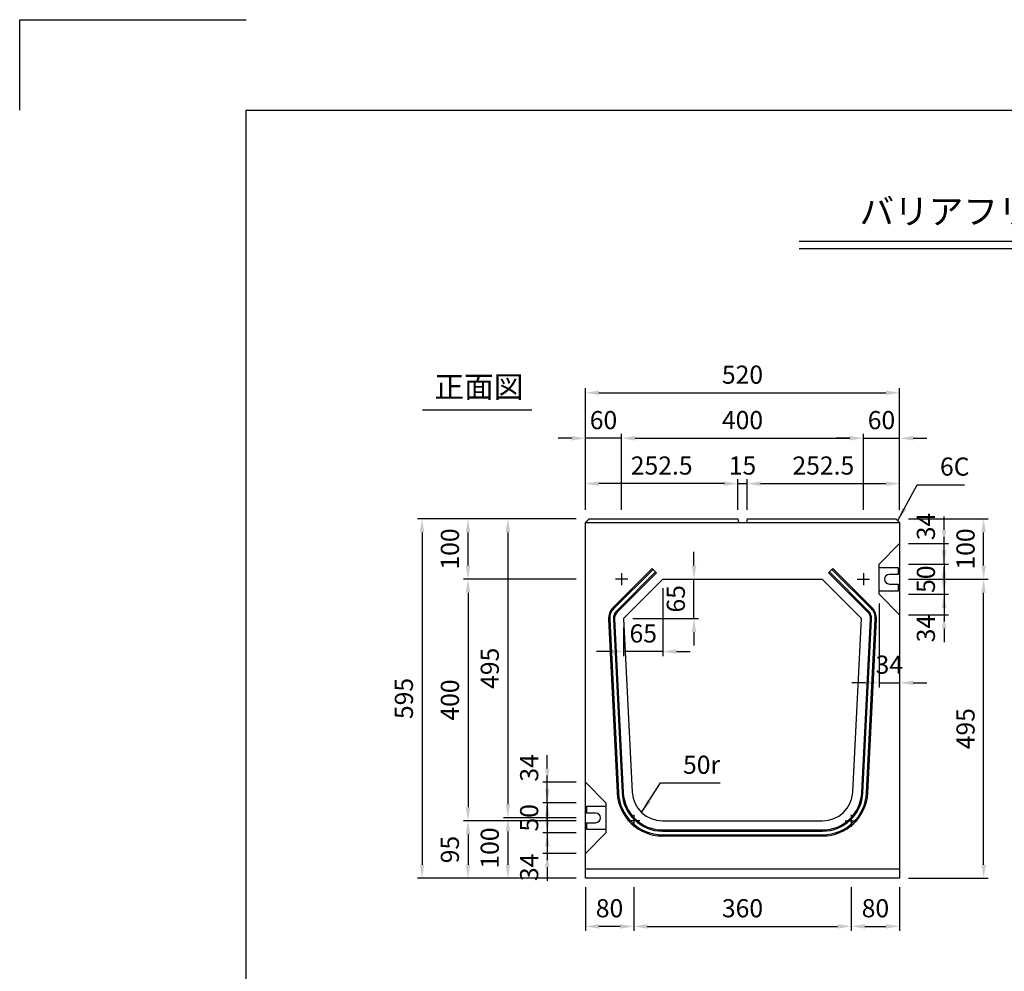
# Model space of a CAD drawing. Extents: x 0 to 4455, y 0 to 3150.
# Drawn here: x 0 to 1629, y 1575 to 3150 of the extents above; entities that cross this region are included whole.
import ezdxf
from ezdxf.enums import TextEntityAlignment as Align

# ---------------------------------------------------------------- set-up
doc = ezdxf.new("R2010")
doc.units = 0
doc.header["$LTSCALE"] = 0.5
doc.layers.get('0').update_dxf_attribs({"linetype": 'CONTINUOUS'})
doc.layers.get('DEFPOINTS').update_dxf_attribs({"linetype": 'CONTINUOUS'})
doc.layers.add('寸法引出', color=2, linetype='CONTINUOUS')
doc.layers.add('枠', color=3, linetype='CONTINUOUS')
doc.styles.add('SANWA', font='MSMINCHO.TTF')
doc.dimstyles.new('SANWA', dxfattribs={"dimtxt": 2.5, "dimasz": 2.5, "dimexe": 1, "dimexo": 1, "dimgap": 0, "dimtad": 1, "dimdec": 4, "dimdsep": 46, "dimtxsty": 'SANWA', "dimcen": 0, "dimclrd": 2, "dimclre": 2, "dimclrt": 2, "dimadec": 0, "dimazin": 0, "dimtfac": 1, "dimtdec": 4, "dimtix": 1, "dimtmove": 0, "dimatfit": 3, "dimfxl": 1, "dimtolj": 1, "dimtzin": 0, "dimarcsym": 0})

# ---------------------------------------------------------------- blocks, each defined once
blk = doc.blocks.new('*D215')
at = {"layer": 'DEFPOINTS', "color": 0, "ltscale": 15}
for p in [(1456.1, 2532.5), (936.1, 2324), (1456.1, 2324)]:
    blk.add_point(p, dxfattribs=at)
at = {"layer": '寸法引出', "lineweight": -2, "ltscale": 15}
for p, q in [((936.1, 2339), (936.1, 2540)), ((958.6, 2532.5), (1433.6, 2532.5)), ((1456.1, 2339), (1456.1, 2540))]:
    blk.add_line(p, q, dxfattribs=at)
at = {"layer": '寸法引出', "ltscale": 15}
for points in [[(958.6, 2536.3), (958.6, 2528.8), (936.1, 2532.5)], [(1433.6, 2536.3), (1433.6, 2528.8), (1456.1, 2532.5)]]:
    blk.add_solid(points, dxfattribs=at)
at = {"layer": '寸法引出', "ltscale": 15, "insert": (1196.1, 2562.5), "char_height": 30, "attachment_point": 5, "style": 'SANWA'}
blk.add_mtext('\\A1;520', dxfattribs=at)
blk = doc.blocks.new('*D216')
at = {"layer": 'DEFPOINTS', "color": 0, "ltscale": 15}
for p in [(936.1, 2324), (807.9, 1829), (936.1, 1829)]:
    blk.add_point(p, dxfattribs=at)
at = {"layer": '寸法引出', "lineweight": -2, "ltscale": 15}
for p, q in [((921.1, 2324), (800.4, 2324)), ((807.9, 2301.5), (807.9, 1851.5)), ((921.1, 1829), (800.4, 1829))]:
    blk.add_line(p, q, dxfattribs=at)
at = {"layer": '寸法引出', "ltscale": 15}
for points in [[(804.1, 2301.5), (811.6, 2301.5), (807.9, 2324)], [(804.1, 1851.5), (811.6, 1851.5), (807.9, 1829)]]:
    blk.add_solid(points, dxfattribs=at)
at = {"layer": '寸法引出', "ltscale": 15, "insert": (777.9, 2076.5), "char_height": 30, "attachment_point": 5, "rotation": 90, "style": 'SANWA'}
blk.add_mtext('\\A1;495', dxfattribs=at)
blk = doc.blocks.new('*D217')
at = {"layer": 'DEFPOINTS', "color": 0, "ltscale": 15}
for p in [(936.1, 2324), (665.8, 1729), (936.1, 1729)]:
    blk.add_point(p, dxfattribs=at)
at = {"layer": '寸法引出', "lineweight": -2, "ltscale": 15}
for p, q in [((921.1, 2324), (658.3, 2324)), ((665.8, 2301.5), (665.8, 1751.5)), ((921.1, 1729), (658.3, 1729))]:
    blk.add_line(p, q, dxfattribs=at)
at = {"layer": '寸法引出', "ltscale": 15}
for points in [[(662.1, 2301.5), (669.6, 2301.5), (665.8, 2324)], [(662.1, 1751.5), (669.6, 1751.5), (665.8, 1729)]]:
    blk.add_solid(points, dxfattribs=at)
at = {"layer": '寸法引出', "ltscale": 15, "insert": (635.8, 2026.5), "char_height": 30, "attachment_point": 5, "rotation": 90, "style": 'SANWA'}
blk.add_mtext('\\A1;595', dxfattribs=at)
blk = doc.blocks.new('*D218')
at = {"layer": 'DEFPOINTS', "color": 0, "ltscale": 15}
for p in [(936.1, 2224), (741.9, 1824), (936.1, 1824)]:
    blk.add_point(p, dxfattribs=at)
at = {"layer": '寸法引出', "lineweight": -2, "ltscale": 15}
for p, q in [((921.1, 2224), (734.4, 2224)), ((741.9, 2201.5), (741.9, 1846.5)), ((921.1, 1824), (734.4, 1824))]:
    blk.add_line(p, q, dxfattribs=at)
at = {"layer": '寸法引出', "ltscale": 15}
for points in [[(738.2, 2201.5), (745.7, 2201.5), (741.9, 2224)], [(738.2, 1846.5), (745.7, 1846.5), (741.9, 1824)]]:
    blk.add_solid(points, dxfattribs=at)
at = {"layer": '寸法引出', "ltscale": 15, "insert": (711.9, 2024), "char_height": 30, "attachment_point": 5, "rotation": 90, "style": 'SANWA'}
blk.add_mtext('\\A1;400', dxfattribs=at)
blk = doc.blocks.new('*D219')
at = {"layer": 'DEFPOINTS', "color": 0, "ltscale": 15}
for p in [(1422.1, 2199), (1456.1, 2165), (1456.1, 2052.5)]:
    blk.add_point(p, dxfattribs=at)
at = {"layer": '寸法引出', "lineweight": -2, "ltscale": 15}
for p, q in [((1422.1, 2184), (1422.1, 2045)), ((1456.1, 2150), (1456.1, 2045)), ((1399.6, 2052.5), (1377.1, 2052.5)), ((1422.1, 2052.5), (1456.1, 2052.5)), ((1478.6, 2052.5), (1501.1, 2052.5))]:
    blk.add_line(p, q, dxfattribs=at)
at = {"layer": '寸法引出', "ltscale": 15}
for points in [[(1399.6, 2056.2), (1399.6, 2048.7), (1422.1, 2052.5)], [(1478.6, 2056.2), (1478.6, 2048.7), (1456.1, 2052.5)]]:
    blk.add_solid(points, dxfattribs=at)
at = {"layer": '寸法引出', "ltscale": 15, "insert": (1439.1, 2082.5), "char_height": 30, "attachment_point": 5, "style": 'SANWA'}
blk.add_mtext('\\A1;34', dxfattribs=at)
blk = doc.blocks.new('*D220')
at = {"layer": 'DEFPOINTS', "color": 0, "ltscale": 15}
for p in [(1456.1, 2224), (1595.2, 2224), (1456.1, 1729)]:
    blk.add_point(p, dxfattribs=at)
at = {"layer": '寸法引出', "lineweight": -2, "ltscale": 15}
for p, q in [((1471.1, 2224), (1602.7, 2224)), ((1595.2, 1751.5), (1595.2, 2201.5)), ((1471.1, 1729), (1602.7, 1729))]:
    blk.add_line(p, q, dxfattribs=at)
at = {"layer": '寸法引出', "ltscale": 15}
for points in [[(1591.4, 2201.5), (1598.9, 2201.5), (1595.2, 2224)], [(1591.4, 1751.5), (1598.9, 1751.5), (1595.2, 1729)]]:
    blk.add_solid(points, dxfattribs=at)
at = {"layer": '寸法引出', "ltscale": 15, "insert": (1565.2, 1976.5), "char_height": 30, "attachment_point": 5, "rotation": 90, "style": 'SANWA'}
blk.add_mtext('\\A1;495', dxfattribs=at)
blk = doc.blocks.new('*D221')
at = {"layer": 'DEFPOINTS', "color": 0, "ltscale": 15}
for p in [(936.1, 1729), (1016.1, 1729), (936.1, 1649.4)]:
    blk.add_point(p, dxfattribs=at)
at = {"layer": '寸法引出', "lineweight": -2, "ltscale": 15}
for p, q in [((936.1, 1714), (936.1, 1641.9)), ((993.6, 1649.4), (958.6, 1649.4))]:
    blk.add_line(p, q, dxfattribs=at)
at = {"layer": '寸法引出', "ltscale": 15}
for points in [[(958.6, 1653.1), (958.6, 1645.6), (936.1, 1649.4)], [(993.6, 1653.1), (993.6, 1645.6), (1016.1, 1649.4)]]:
    blk.add_solid(points, dxfattribs=at)
at = {"layer": '寸法引出', "ltscale": 15, "insert": (976.1, 1679.4), "char_height": 30, "attachment_point": 5, "style": 'SANWA'}
blk.add_mtext('\\A1;80', dxfattribs=at)
blk = doc.blocks.new('*D222')
at = {"layer": 'DEFPOINTS', "color": 0, "ltscale": 15}
for p in [(936.1, 1829), (807.9, 1729), (936.1, 1729)]:
    blk.add_point(p, dxfattribs=at)
at = {"layer": '寸法引出', "lineweight": -2, "ltscale": 15}
for p, q in [((807.9, 1806.5), (807.9, 1751.5)), ((921.1, 1729), (800.4, 1729))]:
    blk.add_line(p, q, dxfattribs=at)
at = {"layer": '寸法引出', "ltscale": 15}
for points in [[(804.1, 1806.5), (811.6, 1806.5), (807.9, 1829)], [(804.1, 1751.5), (811.6, 1751.5), (807.9, 1729)]]:
    blk.add_solid(points, dxfattribs=at)
at = {"layer": '寸法引出', "ltscale": 15, "insert": (777.9, 1779), "char_height": 30, "attachment_point": 5, "rotation": 90, "style": 'SANWA'}
blk.add_mtext('\\A1;100', dxfattribs=at)
blk = doc.blocks.new('*D223')
at = {"layer": 'DEFPOINTS', "color": 0, "ltscale": 15}
for p in [(936.1, 1824), (741.9, 1729), (936.1, 1729)]:
    blk.add_point(p, dxfattribs=at)
at = {"layer": '寸法引出', "lineweight": -2, "ltscale": 15}
for p, q in [((741.9, 1801.5), (741.9, 1751.5)), ((921.1, 1729), (734.4, 1729))]:
    blk.add_line(p, q, dxfattribs=at)
at = {"layer": '寸法引出', "ltscale": 15}
for points in [[(738.2, 1801.5), (745.7, 1801.5), (741.9, 1824)], [(738.2, 1751.5), (745.7, 1751.5), (741.9, 1729)]]:
    blk.add_solid(points, dxfattribs=at)
at = {"layer": '寸法引出', "ltscale": 15, "insert": (711.9, 1776.5), "char_height": 30, "attachment_point": 5, "rotation": 90, "style": 'SANWA'}
blk.add_mtext('\\A1;95', dxfattribs=at)
blk = doc.blocks.new('*D224')
at = {"layer": 'DEFPOINTS', "color": 0, "ltscale": 15}
for p in [(873.1, 1888), (936.1, 1888), (936.1, 1854)]:
    blk.add_point(p, dxfattribs=at)
at = {"layer": '寸法引出', "lineweight": -2, "ltscale": 15}
for p, q in [((873.1, 1910.5), (873.1, 1933)), ((921.1, 1888), (865.6, 1888)), ((873.1, 1854), (873.1, 1888)), ((873.1, 1831.5), (873.1, 1809))]:
    blk.add_line(p, q, dxfattribs=at)
at = {"layer": '寸法引出', "ltscale": 15}
for points in [[(869.3, 1910.5), (876.8, 1910.5), (873.1, 1888)], [(869.3, 1831.5), (876.8, 1831.5), (873.1, 1854)]]:
    blk.add_solid(points, dxfattribs=at)
at = {"layer": '寸法引出', "ltscale": 15, "insert": (843.1, 1911.6), "char_height": 30, "attachment_point": 5, "rotation": 90, "style": 'SANWA'}
blk.add_mtext('\\A1;34', dxfattribs=at)
blk = doc.blocks.new('*D225')
at = {"layer": 'DEFPOINTS', "color": 0, "ltscale": 15}
for p in [(936.1, 1804), (873.1, 1770), (936.1, 1770)]:
    blk.add_point(p, dxfattribs=at)
at = {"layer": '寸法引出', "lineweight": -2, "ltscale": 15}
for p, q in [((873.1, 1826.5), (873.1, 1849)), ((873.1, 1804), (873.1, 1770)), ((921.1, 1770), (865.6, 1770)), ((873.1, 1747.5), (873.1, 1725))]:
    blk.add_line(p, q, dxfattribs=at)
at = {"layer": '寸法引出', "ltscale": 15}
for points in [[(869.3, 1826.5), (876.8, 1826.5), (873.1, 1804)], [(869.3, 1747.5), (876.8, 1747.5), (873.1, 1770)]]:
    blk.add_solid(points, dxfattribs=at)
at = {"layer": '寸法引出', "ltscale": 15, "insert": (843.1, 1747), "char_height": 30, "attachment_point": 5, "rotation": 90, "style": 'SANWA'}
blk.add_mtext('\\A1;34', dxfattribs=at)
blk = doc.blocks.new('*D226')
at = {"layer": 'DEFPOINTS', "color": 0, "ltscale": 15}
for p in [(936.1, 1854), (873.1, 1804), (936.1, 1804)]:
    blk.add_point(p, dxfattribs=at)
at = {"layer": '寸法引出', "lineweight": -2, "ltscale": 15}
for p, q in [((873.1, 1876.5), (873.1, 1899)), ((921.1, 1854), (865.6, 1854)), ((873.1, 1854), (873.1, 1804)), ((921.1, 1804), (865.6, 1804)), ((873.1, 1781.5), (873.1, 1759))]:
    blk.add_line(p, q, dxfattribs=at)
at = {"layer": '寸法引出', "ltscale": 15}
for points in [[(869.3, 1876.5), (876.8, 1876.5), (873.1, 1854)], [(869.3, 1781.5), (876.8, 1781.5), (873.1, 1804)]]:
    blk.add_solid(points, dxfattribs=at)
at = {"layer": '寸法引出', "ltscale": 15, "insert": (843.1, 1829), "char_height": 30, "attachment_point": 5, "rotation": 90, "style": 'SANWA'}
blk.add_mtext('\\A1;50', dxfattribs=at)
blk = doc.blocks.new('*D227')
at = {"layer": 'DEFPOINTS', "color": 0, "ltscale": 15}
for p in [(1016.1, 1729), (1376.1, 1729), (1376.1, 1649.4)]:
    blk.add_point(p, dxfattribs=at)
at = {"layer": '寸法引出', "lineweight": -2, "ltscale": 15}
for p, q in [((1016.1, 1714), (1016.1, 1641.9)), ((1376.1, 1714), (1376.1, 1641.9)), ((1038.6, 1649.4), (1353.6, 1649.4))]:
    blk.add_line(p, q, dxfattribs=at)
at = {"layer": '寸法引出', "ltscale": 15}
for points in [[(1038.6, 1653.1), (1038.6, 1645.6), (1016.1, 1649.4)], [(1353.6, 1653.1), (1353.6, 1645.6), (1376.1, 1649.4)]]:
    blk.add_solid(points, dxfattribs=at)
at = {"layer": '寸法引出', "ltscale": 15, "insert": (1196.1, 1679.4), "char_height": 30, "attachment_point": 5, "style": 'SANWA'}
blk.add_mtext('\\A1;360', dxfattribs=at)
blk = doc.blocks.new('*D228')
at = {"layer": 'DEFPOINTS', "color": 0, "ltscale": 15}
for p in [(1376.1, 1729), (1456.1, 1729), (1456.1, 1649.4)]:
    blk.add_point(p, dxfattribs=at)
at = {"layer": '寸法引出', "lineweight": -2, "ltscale": 15}
for p, q in [((1456.1, 1714), (1456.1, 1641.9)), ((1398.6, 1649.4), (1433.6, 1649.4))]:
    blk.add_line(p, q, dxfattribs=at)
at = {"layer": '寸法引出', "ltscale": 15}
for points in [[(1398.6, 1653.1), (1398.6, 1645.6), (1376.1, 1649.4)], [(1433.6, 1653.1), (1433.6, 1645.6), (1456.1, 1649.4)]]:
    blk.add_solid(points, dxfattribs=at)
at = {"layer": '寸法引出', "ltscale": 15, "insert": (1416.1, 1679.4), "char_height": 30, "attachment_point": 5, "style": 'SANWA'}
blk.add_mtext('\\A1;80', dxfattribs=at)
blk = doc.blocks.new('*D229')
at = {"layer": 'DEFPOINTS', "color": 0, "ltscale": 15}
for p in [(936.1, 2382.1), (936.1, 2324), (1188.6, 2324)]:
    blk.add_point(p, dxfattribs=at)
at = {"layer": '寸法引出', "lineweight": -2, "ltscale": 15}
for p, q in [((936.1, 2339), (936.1, 2389.6)), ((1166.1, 2382.1), (958.6, 2382.1))]:
    blk.add_line(p, q, dxfattribs=at)
at = {"layer": '寸法引出', "ltscale": 15}
for points in [[(958.6, 2385.8), (958.6, 2378.3), (936.1, 2382.1)], [(1166.1, 2385.8), (1166.1, 2378.3), (1188.6, 2382.1)]]:
    blk.add_solid(points, dxfattribs=at)
at = {"layer": '寸法引出', "ltscale": 15, "insert": (1062.4, 2412.1), "char_height": 30, "attachment_point": 5, "style": 'SANWA'}
blk.add_mtext('\\A1;252.5', dxfattribs=at)
blk = doc.blocks.new('*D230')
at = {"layer": 'DEFPOINTS', "color": 0, "ltscale": 15}
for p in [(936.1, 2457.3), (936.1, 2324), (996.1, 2324)]:
    blk.add_point(p, dxfattribs=at)
at = {"layer": '寸法引出', "lineweight": -2, "ltscale": 15}
for p, q in [((936.1, 2339), (936.1, 2464.8)), ((913.6, 2457.3), (891.1, 2457.3)), ((996.1, 2457.3), (936.1, 2457.3)), ((1018.6, 2457.3), (1041.1, 2457.3))]:
    blk.add_line(p, q, dxfattribs=at)
at = {"layer": '寸法引出', "ltscale": 15}
for points in [[(913.6, 2461), (913.6, 2453.5), (936.1, 2457.3)], [(1018.6, 2461), (1018.6, 2453.5), (996.1, 2457.3)]]:
    blk.add_solid(points, dxfattribs=at)
at = {"layer": '寸法引出', "ltscale": 15, "insert": (966.1, 2487.3), "char_height": 30, "attachment_point": 5, "style": 'SANWA'}
blk.add_mtext('\\A1;60', dxfattribs=at)
blk = doc.blocks.new('*D231')
at = {"layer": 'DEFPOINTS', "color": 0, "ltscale": 15}
for p in [(1064.4, 2224), (999.4, 2159), (999.4, 2104.2)]:
    blk.add_point(p, dxfattribs=at)
at = {"layer": '寸法引出', "lineweight": -2, "ltscale": 15}
for p, q in [((1064.4, 2209), (1064.4, 2096.7)), ((999.4, 2144), (999.4, 2096.7)), ((976.9, 2104.2), (954.4, 2104.2)), ((1064.4, 2104.2), (999.4, 2104.2)), ((1086.9, 2104.2), (1109.4, 2104.2))]:
    blk.add_line(p, q, dxfattribs=at)
at = {"layer": '寸法引出', "ltscale": 15}
for points in [[(976.9, 2107.9), (976.9, 2100.4), (999.4, 2104.2)], [(1086.9, 2107.9), (1086.9, 2100.4), (1064.4, 2104.2)]]:
    blk.add_solid(points, dxfattribs=at)
at = {"layer": '寸法引出', "ltscale": 15, "insert": (1031.9, 2134.2), "char_height": 30, "attachment_point": 5, "style": 'SANWA'}
blk.add_mtext('\\A1;65', dxfattribs=at)
blk = doc.blocks.new('*D232')
at = {"layer": 'DEFPOINTS', "color": 0, "ltscale": 15}
for p in [(741.9, 2324), (936.1, 2324), (936.1, 2224)]:
    blk.add_point(p, dxfattribs=at)
at = {"layer": '寸法引出', "lineweight": -2, "ltscale": 15}
for p, q in [((921.1, 2324), (734.4, 2324)), ((741.9, 2246.5), (741.9, 2301.5))]:
    blk.add_line(p, q, dxfattribs=at)
at = {"layer": '寸法引出', "ltscale": 15}
for points in [[(738.2, 2301.5), (745.7, 2301.5), (741.9, 2324)], [(738.2, 2246.5), (745.7, 2246.5), (741.9, 2224)]]:
    blk.add_solid(points, dxfattribs=at)
at = {"layer": '寸法引出', "ltscale": 15, "insert": (711.9, 2274), "char_height": 30, "attachment_point": 5, "rotation": 90, "style": 'SANWA'}
blk.add_mtext('\\A1;100', dxfattribs=at)
blk = doc.blocks.new('*D233')
at = {"layer": 'DEFPOINTS', "color": 0, "ltscale": 15}
for p in [(1456.1, 2283), (1529.6, 2283), (1456.1, 2249)]:
    blk.add_point(p, dxfattribs=at)
at = {"layer": '寸法引出', "lineweight": -2, "ltscale": 15}
for p, q in [((1529.6, 2305.5), (1529.6, 2328)), ((1471.1, 2283), (1537.1, 2283)), ((1529.6, 2249), (1529.6, 2283)), ((1529.6, 2226.5), (1529.6, 2204))]:
    blk.add_line(p, q, dxfattribs=at)
at = {"layer": '寸法引出', "ltscale": 15}
for points in [[(1525.9, 2305.5), (1533.4, 2305.5), (1529.6, 2283)], [(1525.9, 2226.5), (1533.4, 2226.5), (1529.6, 2249)]]:
    blk.add_solid(points, dxfattribs=at)
at = {"layer": '寸法引出', "ltscale": 15, "insert": (1499.6, 2311.2), "char_height": 30, "attachment_point": 5, "rotation": 90, "style": 'SANWA'}
blk.add_mtext('\\A1;34', dxfattribs=at)
blk = doc.blocks.new('*D234')
at = {"layer": 'DEFPOINTS', "color": 0, "ltscale": 15}
for p in [(1456.1, 2324), (1595.2, 2324), (1456.1, 2224)]:
    blk.add_point(p, dxfattribs=at)
at = {"layer": '寸法引出', "lineweight": -2, "ltscale": 15}
for p, q in [((1471.1, 2324), (1602.7, 2324)), ((1595.2, 2246.5), (1595.2, 2301.5))]:
    blk.add_line(p, q, dxfattribs=at)
at = {"layer": '寸法引出', "ltscale": 15}
for points in [[(1591.4, 2301.5), (1598.9, 2301.5), (1595.2, 2324)], [(1591.4, 2246.5), (1598.9, 2246.5), (1595.2, 2224)]]:
    blk.add_solid(points, dxfattribs=at)
at = {"layer": '寸法引出', "ltscale": 15, "insert": (1565.2, 2274), "char_height": 30, "attachment_point": 5, "rotation": 90, "style": 'SANWA'}
blk.add_mtext('\\A1;100', dxfattribs=at)
blk = doc.blocks.new('*D235')
at = {"layer": 'DEFPOINTS', "color": 0, "ltscale": 15}
for p in [(1064.4, 2224), (1115.8, 2224), (999.4, 2159)]:
    blk.add_point(p, dxfattribs=at)
at = {"layer": '寸法引出', "lineweight": -2, "ltscale": 15}
for p, q in [((1115.8, 2246.5), (1115.8, 2269)), ((1079.4, 2224), (1123.3, 2224)), ((1115.8, 2159), (1115.8, 2224)), ((1014.4, 2159), (1123.3, 2159)), ((1115.8, 2136.5), (1115.8, 2114))]:
    blk.add_line(p, q, dxfattribs=at)
at = {"layer": '寸法引出', "ltscale": 15}
for points in [[(1112.1, 2246.5), (1119.6, 2246.5), (1115.8, 2224)], [(1112.1, 2136.5), (1119.6, 2136.5), (1115.8, 2159)]]:
    blk.add_solid(points, dxfattribs=at)
at = {"layer": '寸法引出', "ltscale": 15, "insert": (1085.8, 2191.5), "char_height": 30, "attachment_point": 5, "rotation": 90, "style": 'SANWA'}
blk.add_mtext('\\A1;65', dxfattribs=at)
blk = doc.blocks.new('*D236')
at = {"layer": 'DEFPOINTS', "color": 0, "ltscale": 15}
for p in [(1456.1, 2199), (1456.1, 2165), (1529.6, 2165)]:
    blk.add_point(p, dxfattribs=at)
at = {"layer": '寸法引出', "lineweight": -2, "ltscale": 15}
for p, q in [((1529.6, 2221.5), (1529.6, 2244)), ((1529.6, 2199), (1529.6, 2165)), ((1471.1, 2165), (1537.1, 2165)), ((1529.6, 2142.5), (1529.6, 2120))]:
    blk.add_line(p, q, dxfattribs=at)
at = {"layer": '寸法引出', "ltscale": 15}
for points in [[(1525.9, 2221.5), (1533.4, 2221.5), (1529.6, 2199)], [(1525.9, 2142.5), (1533.4, 2142.5), (1529.6, 2165)]]:
    blk.add_solid(points, dxfattribs=at)
at = {"layer": '寸法引出', "ltscale": 15, "insert": (1499.6, 2142.2), "char_height": 30, "attachment_point": 5, "rotation": 90, "style": 'SANWA'}
blk.add_mtext('\\A1;34', dxfattribs=at)
blk = doc.blocks.new('*D237')
at = {"layer": 'DEFPOINTS', "color": 0, "ltscale": 15}
for p in [(1456.1, 2249), (1456.1, 2199), (1529.6, 2199)]:
    blk.add_point(p, dxfattribs=at)
at = {"layer": '寸法引出', "lineweight": -2, "ltscale": 15}
for p, q in [((1529.6, 2271.5), (1529.6, 2294)), ((1471.1, 2249), (1537.1, 2249)), ((1529.6, 2249), (1529.6, 2199)), ((1471.1, 2199), (1537.1, 2199)), ((1529.6, 2176.5), (1529.6, 2154))]:
    blk.add_line(p, q, dxfattribs=at)
at = {"layer": '寸法引出', "ltscale": 15}
for points in [[(1525.9, 2271.5), (1533.4, 2271.5), (1529.6, 2249)], [(1525.9, 2176.5), (1533.4, 2176.5), (1529.6, 2199)]]:
    blk.add_solid(points, dxfattribs=at)
at = {"layer": '寸法引出', "ltscale": 15, "insert": (1499.6, 2224), "char_height": 30, "attachment_point": 5, "rotation": 90, "style": 'SANWA'}
blk.add_mtext('\\A1;50', dxfattribs=at)
blk = doc.blocks.new('*D238')
at = {"layer": 'DEFPOINTS', "color": 0, "ltscale": 15}
for p in [(1396.1, 2457.3), (996.1, 2324), (1396.1, 2324)]:
    blk.add_point(p, dxfattribs=at)
at = {"layer": '寸法引出', "lineweight": -2, "ltscale": 15}
for p, q in [((996.1, 2339), (996.1, 2464.8)), ((1396.1, 2339), (1396.1, 2464.8)), ((1018.6, 2457.3), (1373.6, 2457.3))]:
    blk.add_line(p, q, dxfattribs=at)
at = {"layer": '寸法引出', "ltscale": 15}
for points in [[(1018.6, 2461), (1018.6, 2453.5), (996.1, 2457.3)], [(1373.6, 2461), (1373.6, 2453.5), (1396.1, 2457.3)]]:
    blk.add_solid(points, dxfattribs=at)
at = {"layer": '寸法引出', "ltscale": 15, "insert": (1196.1, 2487.3), "char_height": 30, "attachment_point": 5, "style": 'SANWA'}
blk.add_mtext('\\A1;400', dxfattribs=at)
blk = doc.blocks.new('*D239')
at = {"layer": 'DEFPOINTS', "color": 0, "ltscale": 15}
for p in [(1456.1, 2382.1), (1203.6, 2324), (1456.1, 2324)]:
    blk.add_point(p, dxfattribs=at)
at = {"layer": '寸法引出', "lineweight": -2, "ltscale": 15}
for p, q in [((1226.1, 2382.1), (1433.6, 2382.1)), ((1456.1, 2339), (1456.1, 2389.6))]:
    blk.add_line(p, q, dxfattribs=at)
at = {"layer": '寸法引出', "ltscale": 15}
for points in [[(1226.1, 2385.8), (1226.1, 2378.3), (1203.6, 2382.1)], [(1433.6, 2385.8), (1433.6, 2378.3), (1456.1, 2382.1)]]:
    blk.add_solid(points, dxfattribs=at)
at = {"layer": '寸法引出', "ltscale": 15, "insert": (1329.9, 2412.1), "char_height": 30, "attachment_point": 5, "style": 'SANWA'}
blk.add_mtext('\\A1;252.5', dxfattribs=at)
blk = doc.blocks.new('*D240')
at = {"layer": 'DEFPOINTS', "color": 0, "ltscale": 15}
for p in [(1203.6, 2382.1), (1188.6, 2324), (1203.6, 2324)]:
    blk.add_point(p, dxfattribs=at)
at = {"layer": '寸法引出', "lineweight": -2, "ltscale": 15}
for p, q in [((1166.1, 2382.1), (1143.6, 2382.1)), ((1188.6, 2339), (1188.6, 2389.6)), ((1188.6, 2382.1), (1203.6, 2382.1)), ((1203.6, 2339), (1203.6, 2389.6)), ((1226.1, 2382.1), (1248.6, 2382.1))]:
    blk.add_line(p, q, dxfattribs=at)
at = {"layer": '寸法引出', "ltscale": 15}
for points in [[(1166.1, 2385.8), (1166.1, 2378.3), (1188.6, 2382.1)], [(1226.1, 2385.8), (1226.1, 2378.3), (1203.6, 2382.1)]]:
    blk.add_solid(points, dxfattribs=at)
at = {"layer": '寸法引出', "ltscale": 15, "insert": (1196.1, 2412.1), "char_height": 30, "attachment_point": 5, "style": 'SANWA'}
blk.add_mtext('\\A1;15', dxfattribs=at)
blk = doc.blocks.new('*D241')
at = {"layer": 'DEFPOINTS', "color": 0, "ltscale": 15}
for p in [(1456.1, 2457.3), (1396.1, 2324), (1456.1, 2324)]:
    blk.add_point(p, dxfattribs=at)
at = {"layer": '寸法引出', "lineweight": -2, "ltscale": 15}
for p, q in [((1456.1, 2339), (1456.1, 2464.8)), ((1373.6, 2457.3), (1351.1, 2457.3)), ((1396.1, 2457.3), (1456.1, 2457.3)), ((1478.6, 2457.3), (1501.1, 2457.3))]:
    blk.add_line(p, q, dxfattribs=at)
at = {"layer": '寸法引出', "ltscale": 15}
for points in [[(1373.6, 2461), (1373.6, 2453.5), (1396.1, 2457.3)], [(1478.6, 2461), (1478.6, 2453.5), (1456.1, 2457.3)]]:
    blk.add_solid(points, dxfattribs=at)
at = {"layer": '寸法引出', "ltscale": 15, "insert": (1426.1, 2487.3), "char_height": 30, "attachment_point": 5, "style": 'SANWA'}
blk.add_mtext('\\A1;60', dxfattribs=at)

msp = doc.modelspace()

# ---------------------------------------------------------------- linework, layer by layer
for p, q in [((0, 3150), (375, 3150)), ((0, 3000), (0, 3150)), ((1289.71807, 2783.46292), (3475.33137, 2783.46292)), ((1289.71807, 2771.46292), (3475.33137, 2771.46292)), ((666.83112, 2504.34442), (847.60291, 2504.34442)), ((1454.1425, 2242.99006), (1422.1425, 2242.99006)), ((1454.1425, 2231.99006), (1454.1425, 2242.99006)), ((1454.1425, 2231.99006), (1439.1425, 2231.99006)), ((1439.1425, 2215.99006), (1454.1425, 2215.99006)), ((1454.1425, 2204.99006), (1454.1425, 2215.99006)), ((1422.1425, 2204.99006), (1454.1425, 2204.99006)), ((938.1425, 1847.99006), (938.1425, 1836.99006)), ((970.1425, 1847.99006), (938.1425, 1847.99006)), ((953.1425, 1836.99006), (938.1425, 1836.99006)), ((938.1425, 1820.99006), (938.1425, 1809.99006)), ((938.1425, 1820.99006), (953.1425, 1820.99006)), ((938.1425, 1809.99006), (970.1425, 1809.99006))]:
    msp.add_line(p, q)
at = {"ltscale": 15}
for p, q in [((942.1425, 2323.99006), (936.1425, 2317.99006)), ((936.1425, 1728.99006), (936.1425, 2317.99006)), ((936.1425, 2317.99006), (1189.6425, 2317.99006)), ((942.1425, 2323.99006), (1188.6425, 2323.99006)), ((1188.6425, 2323.99006), (1189.6425, 2317.99006)), ((1189.6425, 2317.99006), (1202.6425, 2317.99006)), ((1203.6425, 2323.99006), (1202.6425, 2317.99006)), ((1202.6425, 2317.99006), (1456.1425, 2317.99006)), ((1203.6425, 2323.99006), (1450.1425, 2323.99006)), ((1450.1425, 2323.99006), (1456.1425, 2317.99006)), ((1456.1425, 2317.99006), (1456.1425, 1728.99006)), ((1422.1425, 2248.99006), (1456.1425, 2282.99006)), ((1422.1425, 2198.99006), (1422.1425, 2248.99006)), ((981.71483, 2176.66773), (1046.71483, 2241.66773)), ((983.12904, 2175.25351), (1048.12904, 2240.25351)), ((987.37168, 2171.01087), (1052.37168, 2236.01087)), ((988.78589, 2169.59666), (1053.78589, 2234.59666)), ((996.1425, 2233.99006), (996.1425, 2213.99006)), ((1046.71483, 2241.66773), (1053.78589, 2234.59666)), ((1345.57016, 2241.66773), (1338.4991, 2234.59666)), ((1338.4991, 2234.59666), (1403.4991, 2169.59666)), ((1339.91331, 2236.01087), (1404.91331, 2171.01087)), ((1344.15595, 2240.25351), (1409.15595, 2175.25351)), ((1345.57016, 2241.66773), (1410.57016, 2176.66773)), ((1396.1425, 2233.99006), (1396.1425, 2213.99006)), ((1422.1425, 2204.99006), (1422.1425, 2242.99006)), ((1006.1425, 2223.99006), (986.1425, 2223.99006)), ((999.3925, 2158.99006), (1064.3925, 2223.99006)), ((1064.3925, 2223.99006), (1327.8925, 2223.99006)), ((1327.8925, 2223.99006), (1392.8925, 2158.99006)), ((1386.1425, 2223.99006), (1406.1425, 2223.99006)), ((1422.1425, 2198.99006), (1456.1425, 2164.99006)), ((974.42369, 2157.74162), (988.79853, 1870.24474)), ((976.42119, 2157.84149), (990.79604, 1870.34461)), ((982.41371, 2158.14112), (996.78855, 1870.64424)), ((984.41121, 2158.24099), (998.78605, 1870.74411)), ((999.3925, 2158.99006), (1013.76734, 1871.49318)), ((1378.51765, 1871.49318), (1392.8925, 2158.99006)), ((1393.49894, 1870.74411), (1407.87378, 2158.24099)), ((1395.49644, 1870.64424), (1409.87128, 2158.14112)), ((1401.48895, 1870.34461), (1415.8638, 2157.84149)), ((1403.48646, 1870.24474), (1417.8613, 2157.74162)), ((970.1425, 1853.99006), (936.1425, 1887.99006)), ((970.1425, 1853.99006), (970.1425, 1803.99006)), ((970.1425, 1847.99006), (970.1425, 1809.99006)), ((1016.1425, 1833.99006), (1016.1425, 1813.99006)), ((1376.1425, 1833.99006), (1376.1425, 1813.99006)), ((1026.1425, 1823.99006), (1006.1425, 1823.99006)), ((1063.70496, 1823.99006), (1328.58003, 1823.99006)), ((1063.70496, 1808.99006), (1328.58003, 1808.99006)), ((1366.1425, 1823.99006), (1386.1425, 1823.99006)), ((970.1425, 1803.99006), (936.1425, 1769.99006)), ((1063.70496, 1806.99006), (1328.58003, 1806.99006)), ((1063.70496, 1800.99006), (1328.58003, 1800.99006)), ((1063.70496, 1798.99006), (1328.58003, 1798.99006)), ((1456.1425, 1743.99006), (936.1425, 1743.99006)), ((1456.1425, 1728.99006), (936.1425, 1728.99006))]:
    msp.add_line(p, q, dxfattribs=at)
for centre, radius, start, end in [((1439.1425, 2223.99006), 8, 90, 270), ((999.3925, 2158.99006), 25, 135, 182.86240523), ((999.3925, 2158.99006), 23, 135, 182.86240523), ((999.3925, 2158.99006), 17, 135, 182.86240523), ((999.3925, 2158.99006), 15, 135, 182.86240523), ((1392.8925, 2158.99006), 15, 357.13759477, 45), ((1392.8925, 2158.99006), 17, 357.13759477, 45), ((1392.8925, 2158.99006), 23, 357.13759477, 45), ((1392.8925, 2158.99006), 25, 357.13759477, 45), ((1063.70496, 1873.99006), 75, 182.86240523, 270), ((1063.70496, 1873.99006), 73, 182.86240523, 270), ((1063.70496, 1873.99006), 67, 182.86240523, 270), ((1063.70496, 1873.99006), 65, 182.86240523, 270), ((1063.70496, 1873.99006), 50, 182.86240523, 270), ((1328.58003, 1873.99006), 50, 270, 357.13759477), ((1328.58003, 1873.99006), 65, 270, 357.13759477), ((1328.58003, 1873.99006), 67, 270, 357.13759477), ((1328.58003, 1873.99006), 73, 270, 357.13759477), ((1328.58003, 1873.99006), 75, 270, 357.13759477), ((953.1425, 1828.99006), 8, 270, 90)]:
    msp.add_arc(centre, radius, start, end, dxfattribs=at)
at = {"layer": '枠'}
for p, q in [((375, 150), (375, 3000)), ((375, 3000), (4305, 3000))]:
    msp.add_line(p, q, dxfattribs=at)

# ---------------------------------------------------------------- texts
at = {"style": 'SANWA'}
for s, height, p in [('バリアフリー側溝 暗渠 ４００×４００×１９９８（T-25）', 42, (2149.03935, 2827.23191)), ('正面図', 36, (759.99357, 2537.63385))]:
    msp.add_text(s, height=height, dxfattribs=at).set_placement(p, align=Align.MIDDLE)
at = {"layer": '寸法引出', "ltscale": 15, "char_height": 30, "attachment_point": 4, "style": 'SANWA'}
for s, insert in [('\\A1;6C', (1522.95031, 2410.37493)), ('\\A1;50r', (1097.69576, 1916.88514))]:
    msp.add_mtext(s, dxfattribs=dict(at, insert=insert))

# ---------------------------------------------------------------- dimensions: what is measured, and where the dimension line sits
at = {"layer": '寸法引出', "ltscale": 15}
for base, p1, p2, override, picture, middle in [((1456.1425, 2532.54579), (936.1425, 2323.99006), (1456.1425, 2323.99006), {"dimscale": 15, "dimtxt": 2, "dimasz": 1.5, "dimexe": 0.5, "dimgap": 1, "dimclrd": 256, "dimclre": 256, "dimclrt": 256}, '*D215', (1196.1425, 2562.54579)), ((936.1425, 2457.29873), (996.1425, 2323.99006), (936.1425, 2323.99006), {"dimscale": 15, "dimtxt": 2, "dimasz": 1.5, "dimexe": 0.5, "dimgap": 1, "dimse1": 1, "dimclrd": 256, "dimclre": 256, "dimclrt": 256, "dimtmove": 1}, '*D230', (966.1425, 2487.29873)), ((1396.1425, 2457.29873), (996.1425, 2323.99006), (1396.1425, 2323.99006), {"dimscale": 15, "dimtxt": 2, "dimasz": 1.5, "dimexe": 0.5, "dimgap": 1, "dimclrd": 256, "dimclre": 256, "dimclrt": 256}, '*D238', (1196.1425, 2487.29873)), ((1456.1425, 2457.29873), (1396.1425, 2323.99006), (1456.1425, 2323.99006), {"dimscale": 15, "dimtxt": 2, "dimasz": 1.5, "dimexe": 0.5, "dimgap": 1, "dimse1": 1, "dimclrd": 256, "dimclre": 256, "dimclrt": 256, "dimtmove": 1}, '*D241', (1426.1425, 2487.29873)), ((936.1425, 2382.05167), (1188.6425, 2323.99006), (936.1425, 2323.99006), {"dimscale": 15, "dimtxt": 2, "dimasz": 1.5, "dimexe": 0.5, "dimgap": 1, "dimse1": 1, "dimclrd": 256, "dimclre": 256, "dimclrt": 256, "dimtmove": 1}, '*D229', (1062.3925, 2412.05167)), ((1203.6425, 2382.05167), (1188.6425, 2323.99006), (1203.6425, 2323.99006), {"dimscale": 15, "dimtxt": 2, "dimasz": 1.5, "dimexe": 0.5, "dimgap": 1, "dimclrd": 256, "dimclre": 256, "dimclrt": 256}, '*D240', (1196.1425, 2412.05167)), ((1456.1425, 2382.05167), (1203.6425, 2323.99006), (1456.1425, 2323.99006), {"dimscale": 15, "dimtxt": 2, "dimasz": 1.5, "dimexe": 0.5, "dimgap": 1, "dimse1": 1, "dimclrd": 256, "dimclre": 256, "dimclrt": 256, "dimtmove": 1}, '*D239', (1329.8925, 2412.05167)), ((999.3925, 2104.18779), (1064.3925, 2223.99006), (999.3925, 2158.99006), {"dimscale": 15, "dimtxt": 2, "dimasz": 1.5, "dimexe": 0.5, "dimgap": 1, "dimclrd": 256, "dimclre": 256, "dimclrt": 256}, '*D231', (1031.8925, 2134.18779)), ((1456.1425, 2052.45984), (1422.1425, 2198.99006), (1456.1425, 2164.99006), {"dimscale": 15, "dimtxt": 2, "dimasz": 1.5, "dimexe": 0.5, "dimgap": 1, "dimclrd": 256, "dimclre": 256, "dimclrt": 256}, '*D219', (1439.1425, 2082.45984)), ((936.1425, 1649.38288), (1016.1425, 1728.99006), (936.1425, 1728.99006), {"dimscale": 15, "dimtxt": 2, "dimasz": 1.5, "dimexe": 0.5, "dimgap": 1, "dimse1": 1, "dimclrd": 256, "dimclre": 256, "dimclrt": 256, "dimtmove": 1}, '*D221', (976.1425, 1679.38288)), ((1376.1425, 1649.38288), (1016.1425, 1728.99006), (1376.1425, 1728.99006), {"dimscale": 15, "dimtxt": 2, "dimasz": 1.5, "dimexe": 0.5, "dimgap": 1, "dimclrd": 256, "dimclre": 256, "dimclrt": 256}, '*D227', (1196.1425, 1679.38288)), ((1456.1425, 1649.38288), (1376.1425, 1728.99006), (1456.1425, 1728.99006), {"dimscale": 15, "dimtxt": 2, "dimasz": 1.5, "dimexe": 0.5, "dimgap": 1, "dimse1": 1, "dimclrd": 256, "dimclre": 256, "dimclrt": 256, "dimtmove": 1}, '*D228', (1416.1425, 1679.38288))]:
    dim = msp.add_linear_dim(base=base, p1=p1, p2=p2, dimstyle='SANWA', override=override, dxfattribs=at)
    dim.commit()
    dim.dimension.update_dxf_attribs({"geometry": picture, "text_midpoint": middle})
for base, p1, p2, picture, middle in [((1529.60311, 2282.99006), (1456.1425, 2248.99006), (1456.1425, 2282.99006), '*D233', (1529.60311, 2311.19118)), ((1529.60311, 2164.99006), (1456.1425, 2198.99006), (1456.1425, 2164.99006), '*D236', (1529.60311, 2142.16335)), ((873.06977, 1887.99006), (936.1425, 1853.99006), (936.1425, 1887.99006), '*D224', (873.06977, 1911.6139)), ((873.06977, 1769.99006), (936.1425, 1803.99006), (936.1425, 1769.99006), '*D225', (873.06977, 1747.01224))]:
    dim = msp.add_linear_dim(base=base, p1=p1, p2=p2, angle=90, dimstyle='SANWA', override={"dimscale": 15, "dimtxt": 2, "dimasz": 1.5, "dimexe": 0.5, "dimgap": 1, "dimse1": 1, "dimclrd": 256, "dimclre": 256, "dimclrt": 256, "dimtmove": 1}, dxfattribs=at)
    dim.commit()
    dim.dimension.update_dxf_attribs({"geometry": picture, "text_midpoint": middle, "dimtype": 160})
for base, p1, p2, override, picture, middle in [((665.80584, 1728.99006), (936.1425, 2323.99006), (936.1425, 1728.99006), {"dimscale": 15, "dimtxt": 2, "dimasz": 1.5, "dimexe": 0.5, "dimgap": 1, "dimclrd": 256, "dimclre": 256, "dimclrt": 256}, '*D217', (635.80584, 2026.49006)), ((741.90613, 2323.99006), (936.1425, 2223.99006), (936.1425, 2323.99006), {"dimscale": 15, "dimtxt": 2, "dimasz": 1.5, "dimexe": 0.5, "dimgap": 1, "dimse1": 1, "dimclrd": 256, "dimclre": 256, "dimclrt": 256, "dimtmove": 1}, '*D232', (711.90613, 2273.99006)), ((807.88704, 1828.99006), (936.1425, 2323.99006), (936.1425, 1828.99006), {"dimscale": 15, "dimtxt": 2, "dimasz": 1.5, "dimexe": 0.5, "dimgap": 1, "dimclrd": 256, "dimclre": 256, "dimclrt": 256}, '*D216', (777.88704, 2076.49006)), ((1595.18368, 2323.99006), (1456.1425, 2223.99006), (1456.1425, 2323.99006), {"dimscale": 15, "dimtxt": 2, "dimasz": 1.5, "dimexe": 0.5, "dimgap": 1, "dimse1": 1, "dimclrd": 256, "dimclre": 256, "dimclrt": 256, "dimtmove": 1}, '*D234', (1565.18368, 2273.99006)), ((1529.60311, 2198.99006), (1456.1425, 2248.99006), (1456.1425, 2198.99006), {"dimscale": 15, "dimtxt": 2, "dimasz": 1.5, "dimexe": 0.5, "dimgap": 1, "dimclrd": 256, "dimclre": 256, "dimclrt": 256}, '*D237', (1499.60311, 2223.99006)), ((1115.82451, 2223.99006), (999.3925, 2158.99006), (1064.3925, 2223.99006), {"dimscale": 15, "dimtxt": 2, "dimasz": 1.5, "dimexe": 0.5, "dimgap": 1, "dimclrd": 256, "dimclre": 256, "dimclrt": 256}, '*D235', (1085.82451, 2191.49006)), ((741.90613, 1823.99006), (936.1425, 2223.99006), (936.1425, 1823.99006), {"dimscale": 15, "dimtxt": 2, "dimasz": 1.5, "dimexe": 0.5, "dimgap": 1, "dimclrd": 256, "dimclre": 256, "dimclrt": 256}, '*D218', (711.90613, 2023.99006)), ((1595.18368, 2223.99006), (1456.1425, 1728.99006), (1456.1425, 2223.99006), {"dimscale": 15, "dimtxt": 2, "dimasz": 1.5, "dimexe": 0.5, "dimgap": 1, "dimclrd": 256, "dimclre": 256, "dimclrt": 256}, '*D220', (1565.18368, 1976.49006)), ((873.06977, 1803.99006), (936.1425, 1853.99006), (936.1425, 1803.99006), {"dimscale": 15, "dimtxt": 2, "dimasz": 1.5, "dimexe": 0.5, "dimgap": 1, "dimclrd": 256, "dimclre": 256, "dimclrt": 256}, '*D226', (843.06977, 1828.99006)), ((807.88704, 1728.99006), (936.1425, 1828.99006), (936.1425, 1728.99006), {"dimscale": 15, "dimtxt": 2, "dimasz": 1.5, "dimexe": 0.5, "dimgap": 1, "dimse1": 1, "dimclrd": 256, "dimclre": 256, "dimclrt": 256, "dimtmove": 1}, '*D222', (777.88704, 1778.99006)), ((741.90613, 1728.99006), (936.1425, 1823.99006), (936.1425, 1728.99006), {"dimscale": 15, "dimtxt": 2, "dimasz": 1.5, "dimexe": 0.5, "dimgap": 1, "dimse1": 1, "dimclrd": 256, "dimclre": 256, "dimclrt": 256, "dimtmove": 1}, '*D223', (711.90613, 1776.49006))]:
    dim = msp.add_linear_dim(base=base, p1=p1, p2=p2, angle=90, dimstyle='SANWA', override=override, dxfattribs=at)
    dim.commit()
    dim.dimension.update_dxf_attribs({"geometry": picture, "text_midpoint": middle})

# ---------------------------------------------------------------- leaders
at = {"layer": '寸法引出', "ltscale": 15, "annotation_type": 0, "has_hookline": 1, "hookline_direction": 0}
for points, text_width in [([(1453.1425, 2320.99006), (1485.45031, 2380.37493), (1507.95031, 2380.37493)], 40.28571), ([(1029.2437, 1837.76269), (1060.19576, 1886.88514), (1082.69576, 1886.88514)], 61.37143)]:
    msp.add_leader(points, dimstyle='SANWA', override={"dimscale": 15, "dimtxt": 2, "dimasz": 1.5, "dimexe": 0.5, "dimgap": 1, "dimclrd": 256, "dimclre": 256, "dimclrt": 256}, dxfattribs=dict(at, text_width=text_width))

doc.saveas('drawing.dxf')
